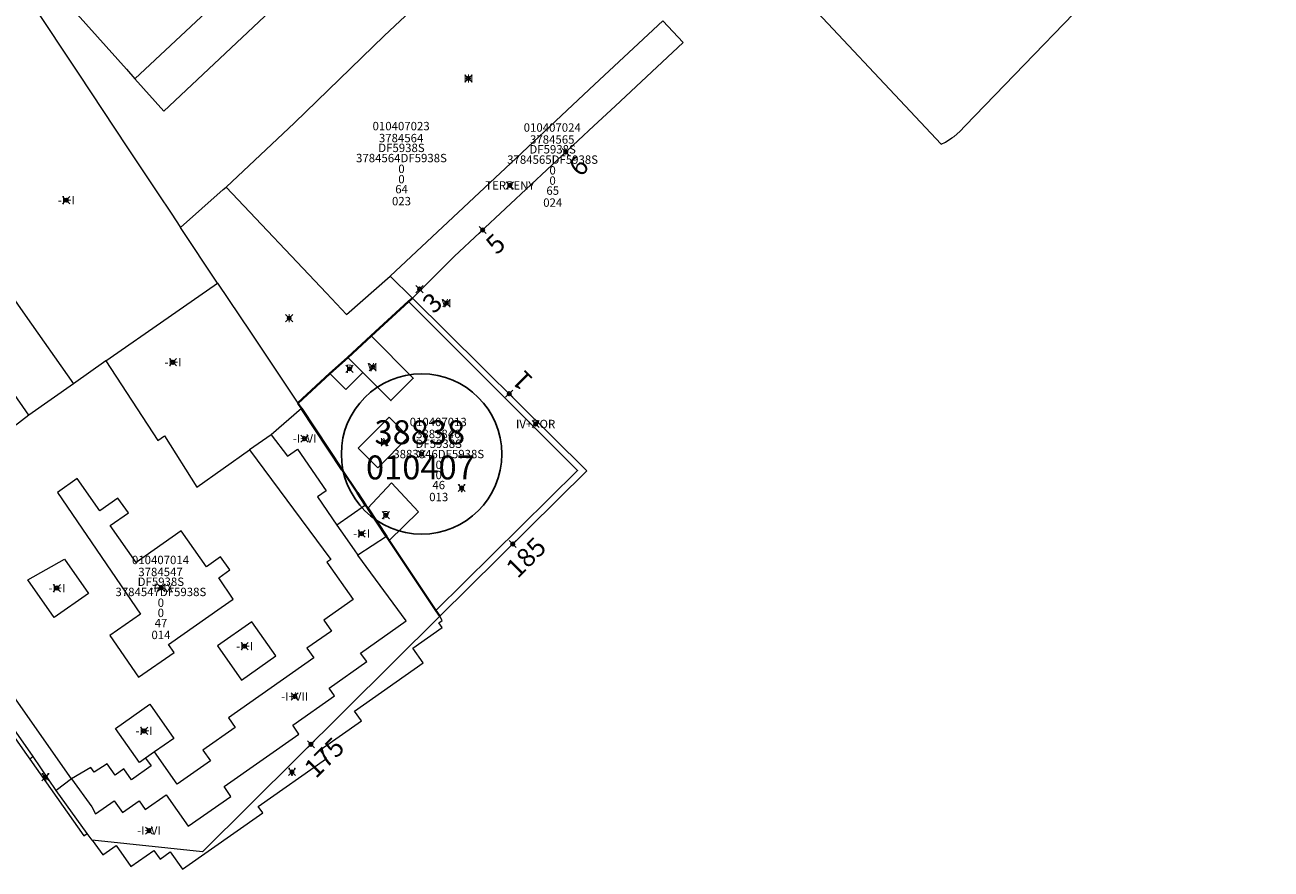
# Model space of a CAD drawing. Units: metres. Extents: x 452900 to 454027, y 4597990 to 4599343.
# Drawn here: x 453651 to 453755, y 4598075 to 4598146 of the extents above; entities that cross this region are included whole.
import ezdxf
from ezdxf.enums import TextEntityAlignment as Align

# ---------------------------------------------------------------- set-up
doc = ezdxf.new("R2010")
doc.units = ezdxf.units.M
doc.header["$MEASUREMENT"] = 0
doc.header["$PDMODE"] = 35
doc.header["$PDSIZE"] = 0.3
for name, color, linetype in [('2_CQPM_ILLES_NOVES', 6, 'Continuous'), ('2_CQPM_ILLES_NOVES_CADASTRE', 230, 'Continuous'), ('2_CQPM_PARCELLES_NOVES', 31, 'Continuous'), ('2_CQPM_VOLUMETRIES_NOVES', 4, 'Continuous'), ('CQPM_ILLES_CODIGIS', 3, 'Continuous'), ('CQPM_ILLES_IDENT', 3, 'Continuous'), ('CQPM_ILLES_U', 3, 'Continuous'), ('CQPM_ILLES_UTM', 3, 'Continuous'), ('CQPM_NUMPOL', 6, 'Continuous'), ('CQPM_NUMPOL_CODGIS', 6, 'Continuous'), ('CQPM_NUMPOL_DISTAL', 7, 'Continuous'), ('CQPM_NUMPOL_IDENT', 6, 'Continuous'), ('CQPM_NUMPOL_NUM', 6, 'Continuous'), ('CQPM_NUMPOL_NUMEDIF', 6, 'Continuous'), ('CQPM_NUMPOL_UTM', 6, 'Continuous'), ('CQPM_PARCEL_U', 2, 'Continuous'), ('CQPM_VOLUMETRIA_BLOC', 1, 'Continuous'), ('CQPM_VOLUMETRIA_IDENT', 1, 'Continuous'), ('CQPM_VOLUMETRIA_NUMEDIF', 1, 'Continuous'), ('CQPM_VOLUMETRIA_PLANTES', 1, 'Continuous')]:
    doc.layers.add(name, color=color, linetype=linetype)
doc.styles.add('ARIAL', font='arial.ttf')
doc.styles.get("Standard").update_dxf_attribs({"font": 'txt.shx'})

# ---------------------------------------------------------------- blocks, each defined once
blk = doc.blocks.new('CQPM_NUMPOL')
at = {"layer": 'CQPM_NUMPOL_IDENT'}
blk.add_point((0, 0), dxfattribs=at)
at = {"layer": 'CQPM_NUMPOL_CODGIS'}
blk.add_attdef('CODI_GIS', text='', height=1.05, dxfattribs=at).set_placement((0, -4.346), align=Align.CENTER)
at = {"layer": 'CQPM_NUMPOL_NUM', "color": 0}
blk.add_attdef('NUMERO', text='', height=1.05, dxfattribs=at).set_placement((0, -1.574), align=Align.CENTER)
at = {"layer": 'CQPM_NUMPOL_NUMEDIF'}
blk.add_attdef('NUM_EDIFICI', text='', height=1.05, dxfattribs=at).set_placement((0, -2.971), align=Align.CENTER)
at = {"layer": 'CQPM_NUMPOL_UTM'}
blk.add_attdef('UTM', text='', height=1.05, dxfattribs=at).set_placement((0, -5.906), align=Align.CENTER)
blk = doc.blocks.new('CQPM_VOLUMETRIA')
at = {"layer": 'CQPM_VOLUMETRIA_IDENT'}
blk.add_point((0, 0), dxfattribs=at)
at = {"layer": 'CQPM_VOLUMETRIA_NUMEDIF'}
blk.add_attdef('NUM_EDIFICI', text='', height=0.7, dxfattribs=at).set_placement((0, -1), align=Align.CENTER)
at = {"layer": 'CQPM_VOLUMETRIA_PLANTES'}
blk.add_attdef('PLANTES', text='', height=0.7, dxfattribs=at).set_placement((0, 0), align=Align.MIDDLE_CENTER)
blk = doc.blocks.new('CQPM_ILLES')
at = {"layer": 'CQPM_ILLES_IDENT'}
blk.add_circle((0, 0), 6.7, dxfattribs=at)
blk.add_point((0, 0), dxfattribs=at)
at = {"layer": 'CQPM_ILLES_CODIGIS', "color": 3, "style": 'ARIAL'}
blk.add_attdef('CODI_GIS', text='', height=2, dxfattribs=at).set_placement((-0.1, -1.12), align=Align.MIDDLE_CENTER)
at = {"layer": 'CQPM_ILLES_UTM', "color": 3, "style": 'ARIAL'}
blk.add_attdef('UTM_ILLA', text='', height=2, dxfattribs=at).set_placement((-0.15, 1.82), align=Align.MIDDLE_CENTER)
blk = doc.blocks.new('CQPM_PARCEL_U')

msp = doc.modelspace()

# ---------------------------------------------------------------- linework, layer by layer
at = {"layer": '2_CQPM_ILLES_NOVES', "linetype": 'Continuous', "lineweight": 0, "flags": 128}
for points in [[(453713.56, 4598151.09), (453714.6, 4598149.97), (453727.92, 4598135.72), (453728.29, 4598135.91), (453728.83, 4598136.25), (453729.01, 4598136.38), (453729.49, 4598136.8), (453729.93, 4598137.27), (453743.93, 4598151.77), (453749.14, 4598161.71), (453782.39, 4598193.65), (453782.83, 4598194.13), (453783.14, 4598194.51), (453783.54, 4598195.12), (453783.99, 4598195.99), (453784.32, 4598196.92), (453784.52, 4598197.87), (453784.59, 4598198.51), (453780.01, 4598204.14), (453779.6, 4598204.5), (453773.89, 4598212.2)], [(453686.07, 4598096.3), (453698.36, 4598108.45), (453683.78, 4598122.87)]]:
    msp.add_lwpolyline(points, dxfattribs=at)
at = {"layer": '2_CQPM_ILLES_NOVES', "linetype": 'Continuous', "lineweight": 0}
for points in [[(453704.7, 4598146.03), (453706.38, 4598144.23), (453700.7, 4598138.91), (453698.94, 4598137.26), (453693.7, 4598132.35), (453687.28, 4598126.34), (453683.78, 4598122.87)], [(453652.13, 4598084.58), (453638.81, 4598103.57)], [(453686.07, 4598096.3), (453666.27, 4598076.61), (453657.03, 4598077.58)], [(453654.03, 4598081.74), (453652.13, 4598084.58)], [(453656.63, 4598078.14), (453654.03, 4598081.74)], [(453657.03, 4598077.58), (453656.63, 4598078.14)]]:
    msp.add_lwpolyline(points, dxfattribs=at)
at = {"layer": '2_CQPM_ILLES_NOVES_CADASTRE', "linetype": 'Continuous', "lineweight": 40}
for points in [[(453683.46, 4598122.58), (453683.78, 4598122.87)], [(453680.34, 4598119.71), (453683.46, 4598122.58)], [(453678.38, 4598117.92), (453680.34, 4598119.71)], [(453676.9, 4598116.56), (453678.38, 4598117.92)], [(453674.21, 4598114.1), (453676.9, 4598116.56)], [(453674.51, 4598113.65), (453674.21, 4598114.1)], [(453674.51, 4598113.65), (453677.9, 4598108.55), (453679.2, 4598106.6), (453679.88, 4598105.58)], [(453680.05, 4598105.33), (453679.88, 4598105.58)], [(453681.63, 4598102.96), (453680.05, 4598105.33)], [(453681.85, 4598102.63), (453681.63, 4598102.96)], [(453685.75, 4598096.78), (453682.02, 4598102.37), (453681.85, 4598102.63)], [(453686.07, 4598096.3), (453685.75, 4598096.78)]]:
    msp.add_lwpolyline(points, dxfattribs=at)
at = {"layer": '2_CQPM_PARCELLES_NOVES', "linetype": 'Continuous', "lineweight": 0}
for points in [[(453668.22, 4598132.14), (453673.94, 4598137.5), (453681.42, 4598144.78), (453684.08, 4598147.26), (453689.94, 4598152.69), (453694.51, 4598156.93)], [(453651.94, 4598147.57), (453655.92, 4598141.58), (453659.94, 4598135.52), (453662.56, 4598131.57), (453663.63, 4598129.97), (453664.42, 4598128.78)], [(453681.94, 4598124.7), (453691.99, 4598134.14), (453697.16, 4598138.99), (453698.99, 4598140.71), (453704.7, 4598146.03)], [(453664.42, 4598128.78), (453667.99, 4598131.94), (453668.22, 4598132.14)], [(453667.52, 4598124.13), (453664.42, 4598128.78)], [(453683.78, 4598122.87), (453681.94, 4598124.7)], [(453658.18, 4598117.62), (453663.39, 4598121.24), (453667.52, 4598124.13)], [(453667.52, 4598124.13), (453670.26, 4598120.01), (453670.92, 4598119.03), (453674.21, 4598114.1)], [(453658.18, 4598117.62), (453655.49, 4598115.72)], [(453655.49, 4598115.72), (453651.75, 4598113.1)], [(453651.75, 4598113.1), (453649.66, 4598111.48)]]:
    msp.add_lwpolyline(points, dxfattribs=at)
at = {"layer": '2_CQPM_VOLUMETRIES_NOVES', "linetype": 'Continuous', "lineweight": 0}
for p, q in [((453674.51, 4598113.65), (453671.99, 4598111.45)), ((453671.99, 4598111.45), (453670.19, 4598110.18)), ((453679.88, 4598105.58), (453677.47, 4598103.91)), ((453655.32, 4598082.71), (453639.83, 4598104.77)), ((453681.63, 4598102.96), (453679.22, 4598101.38)), ((453652.13, 4598084.58), (453651.83, 4598084.36)), ((453662.25, 4598084.95), (453661.51, 4598084.43))]:
    msp.add_line(p, q, dxfattribs=at)
at = {"layer": '2_CQPM_VOLUMETRIES_NOVES', "linetype": 'Continuous', "lineweight": 0, "flags": 128}
for points in [[(453660.61, 4598141.2), (453686.55, 4598165.46)], [(453688.93, 4598162.9), (453684.45, 4598158.67), (453681.92, 4598156.29), (453679.06, 4598153.59), (453678.57, 4598153.13), (453676.11, 4598150.82), (453663.04, 4598138.5), (453660.61, 4598141.2)], [(453655.78, 4598146.59), (453659.9, 4598142), (453660.61, 4598141.2)], [(453651.75, 4598113.1), (453647.14, 4598119.71), (453645.04, 4598118.15), (453644.32, 4598119.22), (453646.37, 4598120.8), (453643.85, 4598124.41)], [(453676.9, 4598116.56), (453678.23, 4598115.23), (453679.65, 4598116.64)], [(453680.89, 4598108.7), (453683.47, 4598111.27), (453681.85, 4598112.91), (453679.26, 4598110.33), (453680.89, 4598108.7)], [(453681.85, 4598102.63), (453684.29, 4598105.02), (453682.03, 4598107.44), (453680.05, 4598105.33)]]:
    msp.add_lwpolyline(points, dxfattribs=at)
at = {"layer": '2_CQPM_VOLUMETRIES_NOVES', "linetype": 'Continuous', "lineweight": 0}
for points in [[(453639.33, 4598138.69), (453643.43, 4598132.86), (453647.57, 4598126.97), (453651.45, 4598121.45), (453655.49, 4598115.72)], [(453668.22, 4598132.14), (453676.61, 4598123.28), (453678.29, 4598121.5), (453681.94, 4598124.7)], [(453658.18, 4598117.62), (453662.54, 4598110.97), (453663.09, 4598111.36), (453665.77, 4598107.08), (453670.19, 4598110.18)], [(453671.99, 4598111.45), (453673.34, 4598109.65), (453674.19, 4598110.24), (453676.58, 4598106.77), (453675.85, 4598106.27), (453677.47, 4598103.91)], [(453670.19, 4598110.18), (453676.98, 4598101.03), (453676.65, 4598100.8), (453678.84, 4598097.69), (453676.38, 4598095.97), (453677.02, 4598095.05), (453674.97, 4598093.63), (453675.54, 4598092.81), (453668.42, 4598087.81), (453668.99, 4598087), (453666.29, 4598085.1), (453666.92, 4598084.2), (453664.14, 4598082.25), (453662.25, 4598084.95)], [(453677.47, 4598103.91), (453677.81, 4598103.43), (453678.91, 4598101.84), (453679.22, 4598101.38)], [(453638.81, 4598103.57), (453638.51, 4598103.35), (453640.11, 4598101.06), (453639.79, 4598100.83), (453649.18, 4598087.45), (453649.5, 4598087.68), (453651.43, 4598084.93), (453651.83, 4598084.36)], [(453655.32, 4598082.71), (453657.02, 4598080.36), (453657.32, 4598079.78), (453658.88, 4598080.87), (453659.57, 4598079.89), (453660.96, 4598080.86), (453661.47, 4598080.13), (453663.23, 4598081.36), (453665.07, 4598078.74), (453668.63, 4598081.24), (453668.06, 4598082.06), (453674.3, 4598086.44), (453673.8, 4598087.19), (453677.28, 4598089.63), (453676.82, 4598090.29), (453679.98, 4598092.5), (453679.44, 4598093.21), (453683.26, 4598095.91), (453679.22, 4598101.38)], [(453657.03, 4598077.58), (453657.93, 4598076.36), (453659.04, 4598077.14), (453660.27, 4598075.38), (453662.19, 4598076.73), (453662.71, 4598075.99), (453663.57, 4598076.6), (453664.58, 4598075.16), (453671.29, 4598079.87), (453670.91, 4598080.4), (453676.6, 4598084.4), (453676.09, 4598085.13), (453679.53, 4598087.55), (453678.95, 4598088.37), (453684.68, 4598092.39), (453683.82, 4598093.61), (453686.28, 4598095.34), (453685.99, 4598095.74), (453686.27, 4598095.94), (453686.07, 4598096.3)], [(453661.51, 4598084.43), (453661, 4598084.07), (453659, 4598086.92), (453661.85, 4598088.94), (453663.86, 4598086.08), (453662.25, 4598084.95)], [(453651.83, 4598084.36), (453656.34, 4598077.94), (453656.63, 4598078.14)], [(453661.51, 4598084.43), (453661.97, 4598083.78), (453660.33, 4598082.63), (453659.7, 4598083.53), (453658.96, 4598083.01), (453658.29, 4598083.96), (453657.21, 4598083.25), (453656.92, 4598083.66), (453655.32, 4598082.71)], [(453655.32, 4598082.71), (453654.03, 4598081.74)]]:
    msp.add_lwpolyline(points, dxfattribs=at)
at = {"layer": '2_CQPM_VOLUMETRIES_NOVES'}
for points in [[(453683.46, 4598122.58), (453697.58, 4598108.46), (453685.75, 4598096.78)], [(453679.65, 4598116.64), (453681.99, 4598114.3), (453683.86, 4598116.17), (453680.34, 4598119.71)], [(453679.65, 4598116.64), (453678.38, 4598117.92)]]:
    msp.add_lwpolyline(points, dxfattribs=at)
at = {"layer": '2_CQPM_VOLUMETRIES_NOVES', "linetype": 'Continuous', "lineweight": 0}
for points in [[(453655.79, 4598107.79), (453654.16, 4598106.64), (453661.08, 4598096.46), (453658.51, 4598094.69), (453660.91, 4598091.21), (453663.88, 4598093.26), (453663.41, 4598093.94), (453667.81, 4598097.02), (453668.81, 4598097.72), (453667.62, 4598099.51), (453668.54, 4598100.16), (453667.76, 4598101.26), (453666.58, 4598100.43), (453664.47, 4598103.43), (453660.71, 4598100.79), (453658.55, 4598103.86), (453660.07, 4598104.92), (453659.2, 4598106.15), (453657.69, 4598105.09)], [(453654.73, 4598101.05), (453656.74, 4598098.19), (453653.88, 4598096.18), (453651.68, 4598099.32)], [(453670.37, 4598095.83), (453667.5, 4598093.82), (453669.51, 4598090.96), (453672.38, 4598092.97)]]:
    msp.add_lwpolyline(points, close=True, dxfattribs=at)

# ---------------------------------------------------------------- block references
at = {"layer": 'CQPM_ILLES_U', "xscale": 1.000001550389833, "yscale": 1.000001550389833, "zscale": 1.000001550389833, "rotation": 359.9995652698055}
msp.add_blockref('CQPM_ILLES', (453684.55, 4598109.84), dxfattribs=at).add_auto_attribs({'UTM_ILLA': '38838', 'CODI_GIS': '010407'})
at = {"layer": 'CQPM_NUMPOL'}
ref = msp.add_blockref('CQPM_NUMPOL', (453689.65, 4598128.56), dxfattribs=dict(at, xscale=1.500002325688663, yscale=1.500002325688663, zscale=1.0000015504, rotation=42.9995652624038))
ref.add_attrib('NUMERO', '5', dxfattribs={"layer": 'CQPM_NUMPOL_NUM', "color": 0, "height": 1.58, "rotation": 42.9996}).set_placement((453691.26, 4598126.83), align=Align.CENTER)
ref = msp.add_blockref('CQPM_NUMPOL', (453684.38, 4598123.62), dxfattribs=dict(at, xscale=1.500002325688663, yscale=1.500002325688663, zscale=1.0000015504, rotation=42.9995652624038))
ref.add_attrib('NUMERO', '3', dxfattribs={"layer": 'CQPM_NUMPOL_NUM', "color": 0, "height": 1.58, "rotation": 42.9996}).set_placement((453685.99, 4598121.9), align=Align.CENTER)
ref = msp.add_blockref('CQPM_NUMPOL', (453691.87, 4598114.88), dxfattribs=dict(at, xscale=1.500002325282572, yscale=1.500002325282572, zscale=1.0000015504, rotation=134.9995652792473))
ref.add_attrib('NUMERO', '1', dxfattribs={"layer": 'CQPM_NUMPOL_NUM', "color": 0, "height": 1.58, "rotation": 134.9996}).set_placement((453693.53, 4598116.54), align=Align.CENTER)
ref = msp.add_blockref('CQPM_NUMPOL', (453692.16, 4598102.32), dxfattribs=dict(at, xscale=1.500002325941102, yscale=1.500002325941102, zscale=1.0000015504, rotation=44.99956525409219))
ref.add_attrib('NUMERO', '185', dxfattribs={"layer": 'CQPM_NUMPOL_NUM', "color": 0, "height": 1.575, "rotation": 44.9996}).set_placement((453693.83, 4598100.65), align=Align.CENTER)
at = {"layer": 'CQPM_NUMPOL_DISTAL'}
ref = msp.add_blockref('CQPM_NUMPOL', (453696.59, 4598135.06), dxfattribs=dict(at, xscale=1.500002325688663, yscale=1.500002325688663, zscale=1.0000015504, rotation=42.9995652624038))
ref.add_attrib('NUMERO', '6', dxfattribs={"layer": 'CQPM_NUMPOL_NUM', "color": 0, "height": 1.58, "rotation": 42.9996}).set_placement((453698.2, 4598133.33), align=Align.CENTER)
ref = msp.add_blockref('CQPM_NUMPOL', (453675.31, 4598085.59), dxfattribs=dict(at, xscale=1.500002325941102, yscale=1.500002325941102, zscale=1.0000015504, rotation=44.99956525409219))
ref.add_attrib('NUMERO', '175', dxfattribs={"layer": 'CQPM_NUMPOL_NUM', "color": 0, "height": 1.575, "rotation": 44.9996}).set_placement((453676.98, 4598083.93), align=Align.CENTER)
at = {"layer": 'CQPM_PARCEL_U'}
ref = msp.add_blockref('CQPM_PARCEL_U', (453682.84, 4598135.82), dxfattribs=at)
ref.add_attrib('REFCA_PAR', '0', dxfattribs={"height": 0.7}).set_placement((453682.87, 4598132.46), align=Align.CENTER)
ref.add_attrib('REFCA_POL', '0', dxfattribs={"height": 0.7}).set_placement((453682.87, 4598133.32), align=Align.CENTER)
ref.add_attrib('UTM_TOTAL', '3784564DF5938S', dxfattribs={"height": 0.7}).set_placement((453682.87, 4598134.22), align=Align.CENTER)
ref.add_attrib('UTM', '3784564', dxfattribs={"height": 0.7}).set_placement((453682.84, 4598135.89), align=Align.CENTER)
ref.add_attrib('CODI_GIS', '010407023', dxfattribs={"height": 0.7}).set_placement((453682.84, 4598136.89), align=Align.CENTER)
ref.add_attrib('PARCEL_GIS', '023', dxfattribs={"height": 0.7}).set_placement((453682.87, 4598130.62), align=Align.CENTER)
ref.add_attrib('PARCEL_UTM', '64', dxfattribs={"height": 0.7}).set_placement((453682.88, 4598131.62), align=Align.CENTER)
ref.add_attrib('PLANOL', 'DF5938S', dxfattribs={"height": 0.7}).set_placement((453682.87, 4598135.07), align=Align.CENTER)
ref = msp.add_blockref('CQPM_PARCEL_U', (453695.46, 4598135.7), dxfattribs=at)
ref.add_attrib('REFCA_PAR', '0', dxfattribs={"height": 0.7}).set_placement((453695.49, 4598132.34), align=Align.CENTER)
ref.add_attrib('REFCA_POL', '0', dxfattribs={"height": 0.7}).set_placement((453695.49, 4598133.19), align=Align.CENTER)
ref.add_attrib('UTM_TOTAL', '3784565DF5938S', dxfattribs={"height": 0.7}).set_placement((453695.49, 4598134.09), align=Align.CENTER)
ref.add_attrib('UTM', '3784565', dxfattribs={"height": 0.7}).set_placement((453695.46, 4598135.77), align=Align.CENTER)
ref.add_attrib('CODI_GIS', '010407024', dxfattribs={"height": 0.7}).set_placement((453695.46, 4598136.77), align=Align.CENTER)
ref.add_attrib('PARCEL_GIS', '024', dxfattribs={"height": 0.7}).set_placement((453695.5, 4598130.5), align=Align.CENTER)
ref.add_attrib('PARCEL_UTM', '65', dxfattribs={"height": 0.7}).set_placement((453695.5, 4598131.5), align=Align.CENTER)
ref.add_attrib('PLANOL', 'DF5938S', dxfattribs={"height": 0.7}).set_placement((453695.49, 4598134.95), align=Align.CENTER)
ref = msp.add_blockref('CQPM_PARCEL_U', (453685.94, 4598111.1), dxfattribs=at)
ref.add_attrib('REFCA_PAR', '0', dxfattribs={"height": 0.7}).set_placement((453685.98, 4598107.74), align=Align.CENTER)
ref.add_attrib('REFCA_POL', '0', dxfattribs={"height": 0.7}).set_placement((453685.98, 4598108.59), align=Align.CENTER)
ref.add_attrib('UTM_TOTAL', '3883846DF5938S', dxfattribs={"height": 0.7}).set_placement((453685.98, 4598109.49), align=Align.CENTER)
ref.add_attrib('UTM', '3883846', dxfattribs={"height": 0.7}).set_placement((453685.94, 4598111.17), align=Align.CENTER)
ref.add_attrib('CODI_GIS', '010407013', dxfattribs={"height": 0.7}).set_placement((453685.94, 4598112.17), align=Align.CENTER)
ref.add_attrib('PARCEL_GIS', '013', dxfattribs={"height": 0.7}).set_placement((453685.98, 4598105.9), align=Align.CENTER)
ref.add_attrib('PARCEL_UTM', '46', dxfattribs={"height": 0.7}).set_placement((453685.98, 4598106.9), align=Align.CENTER)
ref.add_attrib('PLANOL', 'DF5938S', dxfattribs={"height": 0.7}).set_placement((453685.98, 4598110.35), align=Align.CENTER)
ref = msp.add_blockref('CQPM_PARCEL_U', (453662.75, 4598099.58), dxfattribs=at)
ref.add_attrib('REFCA_PAR', '0', dxfattribs={"height": 0.7}).set_placement((453662.78, 4598096.22), align=Align.CENTER)
ref.add_attrib('REFCA_POL', '0', dxfattribs={"height": 0.7}).set_placement((453662.78, 4598097.07), align=Align.CENTER)
ref.add_attrib('UTM_TOTAL', '3784547DF5938S', dxfattribs={"height": 0.7}).set_placement((453662.78, 4598097.97), align=Align.CENTER)
ref.add_attrib('UTM', '3784547', dxfattribs={"height": 0.7}).set_placement((453662.75, 4598099.64), align=Align.CENTER)
ref.add_attrib('CODI_GIS', '010407014', dxfattribs={"height": 0.7}).set_placement((453662.75, 4598100.64), align=Align.CENTER)
ref.add_attrib('PARCEL_GIS', '014', dxfattribs={"height": 0.7}).set_placement((453662.79, 4598094.38), align=Align.CENTER)
ref.add_attrib('PARCEL_UTM', '47', dxfattribs={"height": 0.7}).set_placement((453662.79, 4598095.37), align=Align.CENTER)
ref.add_attrib('PLANOL', 'DF5938S', dxfattribs={"height": 0.7}).set_placement((453662.78, 4598098.82), align=Align.CENTER)
at = {"layer": 'CQPM_VOLUMETRIA_BLOC', "color": 7}
ref = msp.add_blockref('CQPM_VOLUMETRIA', (453688.46, 4598141.22), dxfattribs=dict(at, xscale=1.000001550400009, yscale=1.000001550400009, zscale=1.000001550400009, rotation=359.9995652666707))
ref.add_attrib('PLANTES', 'III', dxfattribs={"layer": 'CQPM_VOLUMETRIA_PLANTES', "height": 0.7, "rotation": 359.9996}).set_placement((453688.46, 4598141.22), align=Align.MIDDLE_CENTER)
ref = msp.add_blockref('CQPM_VOLUMETRIA', (453691.92, 4598132.28), dxfattribs=dict(at, xscale=1.000001550400066, yscale=1.000001550400066, zscale=1.000001550400066, rotation=359.9995652666724))
ref.add_attrib('PLANTES', 'TERRENY', dxfattribs={"layer": 'CQPM_VOLUMETRIA_PLANTES', "height": 0.7, "rotation": 359.9996}).set_placement((453691.92, 4598132.28), align=Align.MIDDLE_CENTER)
ref = msp.add_blockref('CQPM_VOLUMETRIA', (453654.88, 4598131.05), dxfattribs=dict(at, xscale=1.000001550400009, yscale=1.000001550400009, zscale=1.000001550400009, rotation=359.9995652666707))
ref.add_attrib('PLANTES', '-I+I', dxfattribs={"layer": 'CQPM_VOLUMETRIA_PLANTES', "height": 0.7, "rotation": 359.9996}).set_placement((453654.88, 4598131.05), align=Align.MIDDLE_CENTER)
ref = msp.add_blockref('CQPM_VOLUMETRIA', (453686.63, 4598122.45), dxfattribs=dict(at, xscale=1.000001550400009, yscale=1.000001550400009, zscale=1.000001550400009, rotation=359.9995652666707))
ref.add_attrib('PLANTES', 'VI', dxfattribs={"layer": 'CQPM_VOLUMETRIA_PLANTES', "height": 0.7, "rotation": 359.9996}).set_placement((453686.63, 4598122.45), align=Align.MIDDLE_CENTER)
ref = msp.add_blockref('CQPM_VOLUMETRIA', (453673.49, 4598121.19), dxfattribs=dict(at, xscale=1.000001550400009, yscale=1.000001550400009, zscale=1.000001550400009, rotation=359.9995652666707))
ref.add_attrib('PLANTES', 'I', dxfattribs={"layer": 'CQPM_VOLUMETRIA_PLANTES', "height": 0.7, "rotation": 359.9996}).set_placement((453673.49, 4598121.19), align=Align.MIDDLE_CENTER)
ref = msp.add_blockref('CQPM_VOLUMETRIA', (453663.79, 4598117.51), dxfattribs=dict(at, xscale=1.000001550400009, yscale=1.000001550400009, zscale=1.000001550400009, rotation=359.9995652666707))
ref.add_attrib('PLANTES', '-I+I', dxfattribs={"layer": 'CQPM_VOLUMETRIA_PLANTES', "height": 0.7, "rotation": 359.9996}).set_placement((453663.79, 4598117.51), align=Align.MIDDLE_CENTER)
ref = msp.add_blockref('CQPM_VOLUMETRIA', (453680.46, 4598117.1), dxfattribs=dict(at, xscale=1.000001550400009, yscale=1.000001550400009, zscale=1.000001550400009, rotation=359.9995652666707))
ref.add_attrib('PLANTES', 'VI', dxfattribs={"layer": 'CQPM_VOLUMETRIA_PLANTES', "height": 0.7, "rotation": 359.9996}).set_placement((453680.46, 4598117.1), align=Align.MIDDLE_CENTER)
ref = msp.add_blockref('CQPM_VOLUMETRIA', (453678.53, 4598116.96), dxfattribs=dict(at, xscale=1.000001550400009, yscale=1.000001550400009, zscale=1.000001550400009, rotation=359.9995652666707))
ref.add_attrib('PLANTES', 'P', dxfattribs={"layer": 'CQPM_VOLUMETRIA_PLANTES', "height": 0.7, "rotation": 359.9996}).set_placement((453678.53, 4598116.96), align=Align.MIDDLE_CENTER)
ref = msp.add_blockref('CQPM_VOLUMETRIA', (453694.07, 4598112.35), dxfattribs=dict(at, xscale=1.000001550400009, yscale=1.000001550400009, zscale=1.000001550400009, rotation=359.9995652666707))
ref.add_attrib('PLANTES', 'IV+POR', dxfattribs={"layer": 'CQPM_VOLUMETRIA_PLANTES', "height": 0.7, "rotation": 359.9996}).set_placement((453694.07, 4598112.35), align=Align.MIDDLE_CENTER)
ref = msp.add_blockref('CQPM_VOLUMETRIA', (453674.78, 4598111.13), dxfattribs=dict(at, xscale=1.000001550400009, yscale=1.000001550400009, zscale=1.000001550400009, rotation=359.9995652666707))
ref.add_attrib('PLANTES', '-I+VI', dxfattribs={"layer": 'CQPM_VOLUMETRIA_PLANTES', "height": 0.7, "rotation": 359.9996}).set_placement((453674.78, 4598111.13), align=Align.MIDDLE_CENTER)
ref = msp.add_blockref('CQPM_VOLUMETRIA', (453681.47, 4598110.83), dxfattribs=dict(at, xscale=1.000001550400009, yscale=1.000001550400009, zscale=1.000001550400009, rotation=359.9995652666707))
ref.add_attrib('PLANTES', 'IV', dxfattribs={"layer": 'CQPM_VOLUMETRIA_PLANTES', "height": 0.7, "rotation": 359.9996}).set_placement((453681.47, 4598110.83), align=Align.MIDDLE_CENTER)
ref = msp.add_blockref('CQPM_VOLUMETRIA', (453687.9, 4598107), dxfattribs=dict(at, xscale=1.000001550400009, yscale=1.000001550400009, zscale=1.000001550400009, rotation=359.9995652666707))
ref.add_attrib('PLANTES', 'V', dxfattribs={"layer": 'CQPM_VOLUMETRIA_PLANTES', "height": 0.7, "rotation": 359.9996}).set_placement((453687.9, 4598107), align=Align.MIDDLE_CENTER)
ref = msp.add_blockref('CQPM_VOLUMETRIA', (453681.56, 4598104.73), dxfattribs=dict(at, xscale=1.000001550400009, yscale=1.000001550400009, zscale=1.000001550400009, rotation=359.9995652666707))
ref.add_attrib('PLANTES', 'P', dxfattribs={"layer": 'CQPM_VOLUMETRIA_PLANTES', "height": 0.7, "rotation": 359.9996}).set_placement((453681.56, 4598104.73), align=Align.MIDDLE_CENTER)
ref = msp.add_blockref('CQPM_VOLUMETRIA', (453679.55, 4598103.19), dxfattribs=dict(at, xscale=1.000001550400009, yscale=1.000001550400009, zscale=1.000001550400009, rotation=359.9995652666707))
ref.add_attrib('PLANTES', '-I+I', dxfattribs={"layer": 'CQPM_VOLUMETRIA_PLANTES', "height": 0.7, "rotation": 359.9996}).set_placement((453679.55, 4598103.19), align=Align.MIDDLE_CENTER)
ref = msp.add_blockref('CQPM_VOLUMETRIA', (453654.1, 4598098.64), dxfattribs=dict(at, xscale=1.000001550400009, yscale=1.000001550400009, zscale=1.000001550400009, rotation=359.9995652666707))
ref.add_attrib('PLANTES', '-I+I', dxfattribs={"layer": 'CQPM_VOLUMETRIA_PLANTES', "height": 0.7, "rotation": 359.9996}).set_placement((453654.1, 4598098.64), align=Align.MIDDLE_CENTER)
ref = msp.add_blockref('CQPM_VOLUMETRIA', (453662.81, 4598098.66), dxfattribs=dict(at, xscale=1.000001550400009, yscale=1.000001550400009, zscale=1.000001550400009, rotation=359.9995652666707))
ref.add_attrib('PLANTES', '-I+IX', dxfattribs={"layer": 'CQPM_VOLUMETRIA_PLANTES', "height": 0.7, "rotation": 359.9996}).set_placement((453662.81, 4598098.66), align=Align.MIDDLE_CENTER)
ref = msp.add_blockref('CQPM_VOLUMETRIA', (453669.78, 4598093.79), dxfattribs=dict(at, xscale=1.000001550400009, yscale=1.000001550400009, zscale=1.000001550400009, rotation=359.9995652666707))
ref.add_attrib('PLANTES', '-I+I', dxfattribs={"layer": 'CQPM_VOLUMETRIA_PLANTES', "height": 0.7, "rotation": 359.9996}).set_placement((453669.78, 4598093.79), align=Align.MIDDLE_CENTER)
ref = msp.add_blockref('CQPM_VOLUMETRIA', (453673.95, 4598089.59), dxfattribs=dict(at, xscale=1.000001550400009, yscale=1.000001550400009, zscale=1.000001550400009, rotation=359.9995652666707))
ref.add_attrib('PLANTES', '-I+VII', dxfattribs={"layer": 'CQPM_VOLUMETRIA_PLANTES', "height": 0.7, "rotation": 359.9996}).set_placement((453673.95, 4598089.59), align=Align.MIDDLE_CENTER)
ref = msp.add_blockref('CQPM_VOLUMETRIA', (453661.38, 4598086.71), dxfattribs=dict(at, xscale=1.000001550400009, yscale=1.000001550400009, zscale=1.000001550400009, rotation=359.9995652666707))
ref.add_attrib('PLANTES', '-I+I', dxfattribs={"layer": 'CQPM_VOLUMETRIA_PLANTES', "height": 0.7, "rotation": 359.9996}).set_placement((453661.38, 4598086.71), align=Align.MIDDLE_CENTER)
ref = msp.add_blockref('CQPM_VOLUMETRIA', (453653.14, 4598082.85), dxfattribs=dict(at, xscale=1.000001550400009, yscale=1.000001550400009, zscale=1.000001550400009, rotation=359.9995652666707))
ref.add_attrib('PLANTES', 'V', dxfattribs={"layer": 'CQPM_VOLUMETRIA_PLANTES', "height": 0.7, "rotation": 359.9996}).set_placement((453653.14, 4598082.85), align=Align.MIDDLE_CENTER)
ref = msp.add_blockref('CQPM_VOLUMETRIA', (453673.73, 4598083.28), dxfattribs=dict(at, xscale=1.000001550400009, yscale=1.000001550400009, zscale=1.000001550400009, rotation=359.9995652666707))
ref.add_attrib('PLANTES', 'V', dxfattribs={"layer": 'CQPM_VOLUMETRIA_PLANTES', "height": 0.7, "rotation": 359.9996}).set_placement((453673.73, 4598083.28), align=Align.MIDDLE_CENTER)
ref = msp.add_blockref('CQPM_VOLUMETRIA', (453661.79, 4598078.38), dxfattribs=dict(at, xscale=1.000001550400009, yscale=1.000001550400009, zscale=1.000001550400009, rotation=359.9995652666707))
ref.add_attrib('PLANTES', '-I+VI', dxfattribs={"layer": 'CQPM_VOLUMETRIA_PLANTES', "height": 0.7, "rotation": 359.9996}).set_placement((453661.79, 4598078.38), align=Align.MIDDLE_CENTER)

doc.saveas('drawing.dxf')
